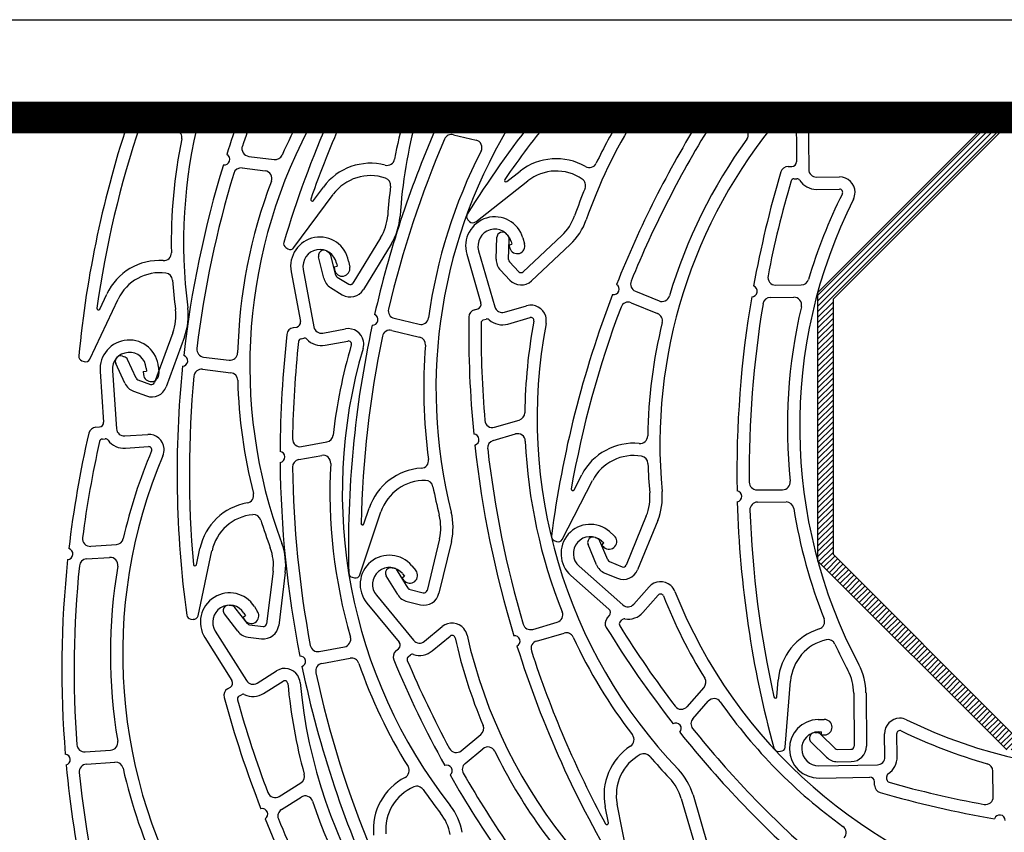
# Model space of a CAD drawing. Extents: x -19 to 832, y -464 to 506.
# Drawn here: x 105 to 169, y 125 to 178 of the extents above; entities that cross this region are included whole.
import ezdxf

# ---------------------------------------------------------------- set-up
doc = ezdxf.new("R2010")
doc.units = 0
doc.header["$LTSCALE"] = 10
doc.header["$MEASUREMENT"] = 0
doc.linetypes.add('AUSGEZOGEN', pattern=[0])
doc.linetypes.add('SLD', pattern=[0])
doc.layers.get('0').update_dxf_attribs({"linetype": 'AUSGEZOGEN'})
doc.layers.add('A---ROLLD------', color=7, linetype='AUSGEZOGEN')
doc.layers.add('A---SCHRD------', color=5, linetype='AUSGEZOGEN')

# ---------------------------------------------------------------- blocks, each defined once
blk = doc.blocks.new('*X36')
at = {"color": 0}
for p, q in [((150.373, 308.411), (163.904, 321.942)), ((150.373, 308.765), (163.55, 321.942)), ((150.373, 309.119), (163.197, 321.942)), ((150.373, 309.472), (162.843, 321.942)), ((163.258, 320.943), (164.257, 321.942)), ((163.611, 320.943), (164.611, 321.942)), ((163.965, 320.943), (164.965, 321.942)), ((164.319, 320.943), (165.318, 321.942)), ((164.672, 320.943), (165.672, 321.942)), ((165.026, 320.943), (166.025, 321.942)), ((165.379, 320.943), (166.379, 321.942)), ((165.733, 320.943), (166.732, 321.942)), ((166.086, 320.943), (167.086, 321.942)), ((166.44, 320.943), (167.439, 321.942)), ((166.793, 320.943), (167.793, 321.942)), ((167.147, 320.943), (168.146, 321.942)), ((167.501, 320.943), (168.5, 321.942)), ((167.854, 320.943), (168.854, 321.942)), ((168.208, 320.943), (169.207, 321.942)), ((168.561, 320.943), (169.561, 321.942)), ((168.915, 320.943), (169.914, 321.942)), ((169.268, 320.943), (170.268, 321.942)), ((169.622, 320.943), (170.621, 321.942)), ((169.975, 320.943), (170.975, 321.942)), ((170.329, 320.943), (171.328, 321.942)), ((170.683, 320.943), (171.682, 321.942)), ((171.036, 320.943), (172.036, 321.942)), ((171.39, 320.943), (172.389, 321.942)), ((171.743, 320.943), (172.743, 321.942)), ((172.097, 320.943), (173.096, 321.942)), ((172.45, 320.943), (173.45, 321.942)), ((172.804, 320.943), (173.803, 321.942)), ((173.157, 320.943), (174.157, 321.942)), ((173.511, 320.943), (174.51, 321.942)), ((173.865, 320.943), (174.864, 321.942)), ((174.218, 320.943), (175.218, 321.942)), ((174.572, 320.943), (175.571, 321.942)), ((174.925, 320.943), (175.925, 321.942)), ((175.279, 320.943), (176.278, 321.942)), ((175.632, 320.943), (176.632, 321.942)), ((175.986, 320.943), (176.985, 321.942)), ((176.339, 320.943), (177.339, 321.942)), ((176.693, 320.943), (177.692, 321.942)), ((177.047, 320.943), (178.046, 321.942)), ((177.4, 320.943), (178.4, 321.942)), ((177.754, 320.943), (178.753, 321.942)), ((178.107, 320.943), (179.107, 321.942)), ((178.461, 320.943), (179.46, 321.942)), ((178.814, 320.943), (179.814, 321.942)), ((179.168, 320.943), (180.112, 321.886)), ((179.521, 320.943), (180.288, 321.71)), ((179.758, 320.826), (180.465, 321.533)), ((179.935, 320.649), (180.642, 321.356)), ((180.112, 320.473), (180.819, 321.179)), ((180.289, 320.296), (180.995, 321.003)), ((180.465, 320.119), (181.172, 320.826)), ((180.642, 319.942), (181.349, 320.649)), ((180.819, 319.765), (181.526, 320.472)), ((180.996, 319.589), (181.703, 320.295)), ((181.173, 319.412), (181.879, 320.119)), ((181.349, 319.235), (182.056, 319.942)), ((181.526, 319.058), (182.233, 319.765)), ((181.703, 318.882), (182.41, 319.588)), ((181.88, 318.705), (182.586, 319.412)), ((182.056, 318.528), (182.763, 319.235)), ((182.233, 318.351), (182.94, 319.058)), ((182.41, 318.174), (183.117, 318.881)), ((182.587, 317.998), (183.294, 318.704)), ((182.764, 317.821), (183.47, 318.528)), ((182.94, 317.644), (183.647, 318.351)), ((183.117, 317.467), (183.824, 318.174)), ((183.294, 317.291), (184.001, 317.997)), ((183.471, 317.114), (184.177, 317.821)), ((183.647, 316.937), (184.354, 317.644)), ((183.824, 316.76), (184.531, 317.467)), ((184.001, 316.584), (184.708, 317.29)), ((184.178, 316.407), (184.884, 317.113)), ((184.355, 316.23), (185.061, 316.937)), ((184.531, 316.053), (185.238, 316.76)), ((184.708, 315.876), (185.415, 316.583)), ((184.885, 315.7), (185.592, 316.406)), ((185.062, 315.523), (185.768, 316.23)), ((185.238, 315.346), (185.945, 316.053)), ((185.415, 315.169), (186.122, 315.876)), ((185.592, 314.993), (186.299, 315.699)), ((185.769, 314.816), (186.475, 315.522)), ((185.946, 314.639), (186.652, 315.346)), ((186.122, 314.462), (186.829, 315.169)), ((186.299, 314.285), (187.006, 314.992)), ((186.476, 314.109), (187.183, 314.815)), ((186.653, 313.932), (187.359, 314.639)), ((186.829, 313.755), (187.536, 314.462)), ((187.006, 313.578), (187.713, 314.285)), ((187.183, 313.402), (187.89, 314.108)), ((187.36, 313.225), (188.066, 313.931)), ((187.537, 313.048), (188.243, 313.755)), ((187.713, 312.871), (188.42, 313.578)), ((187.89, 312.694), (188.597, 313.401)), ((188.067, 312.518), (188.774, 313.224)), ((188.244, 312.341), (188.95, 313.048)), ((188.42, 312.164), (189.127, 312.871)), ((188.597, 311.987), (189.304, 312.694)), ((188.774, 311.811), (189.481, 312.517)), ((188.951, 311.634), (189.657, 312.34)), ((189.128, 311.457), (189.834, 312.164)), ((189.304, 311.28), (190.011, 311.987)), ((189.481, 311.103), (190.188, 311.81)), ((189.658, 310.927), (190.365, 311.633)), ((189.835, 310.75), (190.541, 311.457)), ((190.011, 310.573), (190.718, 311.28)), ((190.188, 310.396), (190.895, 311.103)), ((190.365, 310.22), (191.072, 310.926)), ((190.542, 310.043), (191.248, 310.749)), ((190.718, 309.866), (191.425, 310.573)), ((190.895, 309.689), (191.602, 310.396)), ((191.072, 309.512), (191.779, 310.219)), ((191.249, 309.336), (191.956, 310.042)), ((191.351, 309.085), (192.132, 309.866)), ((191.351, 308.731), (192.309, 309.689)), ((150.373, 308.058), (151.372, 309.057)), ((191.351, 308.377), (192.351, 309.377)), ((191.351, 308.024), (192.351, 309.023)), ((150.373, 307.704), (151.372, 308.704)), ((191.351, 307.67), (192.351, 308.67)), ((150.373, 307.351), (151.372, 308.35)), ((150.373, 306.997), (151.372, 307.997)), ((191.351, 307.317), (192.351, 308.316)), ((191.351, 306.963), (192.351, 307.963)), ((150.373, 306.644), (151.372, 307.643)), ((150.373, 306.29), (151.372, 307.29)), ((191.351, 306.61), (192.351, 307.609)), ((191.351, 306.256), (192.351, 307.256)), ((150.373, 305.937), (151.372, 306.936)), ((150.373, 305.583), (151.372, 306.582)), ((191.351, 305.903), (192.351, 306.902)), ((191.351, 305.549), (192.351, 306.548)), ((150.373, 305.229), (151.372, 306.229)), ((150.373, 304.876), (151.372, 305.875)), ((191.351, 305.195), (192.351, 306.195)), ((191.351, 304.842), (192.351, 305.841)), ((150.373, 304.522), (151.372, 305.522)), ((150.373, 304.169), (151.372, 305.168)), ((191.351, 304.488), (192.351, 305.488)), ((150.373, 303.815), (151.372, 304.815)), ((191.351, 304.135), (192.351, 305.134)), ((191.351, 303.781), (192.351, 304.781)), ((150.373, 303.462), (151.372, 304.461)), ((150.373, 303.108), (151.372, 304.108)), ((191.351, 303.428), (192.351, 304.427)), ((191.351, 303.074), (192.351, 304.074)), ((150.373, 302.755), (151.372, 303.754)), ((150.373, 302.401), (151.372, 303.4)), ((191.351, 302.721), (192.351, 303.72)), ((191.351, 302.367), (192.351, 303.366)), ((150.373, 302.047), (151.372, 303.047)), ((150.373, 301.694), (151.372, 302.693)), ((191.351, 302.013), (192.351, 303.013)), ((191.351, 301.66), (192.351, 302.659)), ((150.373, 301.34), (151.372, 302.34)), ((150.373, 300.987), (151.372, 301.986)), ((191.351, 301.306), (192.351, 302.306)), ((150.373, 300.633), (151.372, 301.633)), ((191.351, 300.953), (192.351, 301.952)), ((191.351, 300.599), (192.351, 301.599)), ((150.373, 300.28), (151.372, 301.279)), ((150.373, 299.926), (151.372, 300.926)), ((191.351, 300.246), (192.351, 301.245)), ((191.351, 299.892), (192.351, 300.892)), ((150.373, 299.573), (151.372, 300.572)), ((150.373, 299.219), (151.372, 300.218)), ((191.351, 299.539), (192.351, 300.538)), ((191.351, 299.185), (192.351, 300.184)), ((150.373, 298.865), (151.372, 299.865)), ((150.373, 298.512), (151.372, 299.511)), ((191.351, 298.831), (192.351, 299.831)), ((191.351, 298.478), (192.351, 299.477)), ((150.373, 298.158), (151.372, 299.158)), ((150.373, 297.805), (151.372, 298.804)), ((191.351, 298.124), (192.351, 299.124)), ((191.351, 297.771), (192.351, 298.77)), ((150.373, 297.451), (151.372, 298.451)), ((191.351, 297.417), (192.351, 298.417)), ((150.373, 297.098), (151.372, 298.097)), ((150.373, 296.744), (151.372, 297.744)), ((191.351, 297.064), (192.351, 298.063)), ((191.351, 296.71), (192.351, 297.71)), ((150.373, 296.391), (151.372, 297.39)), ((150.373, 296.037), (151.372, 297.036)), ((191.351, 296.357), (192.351, 297.356)), ((191.351, 296.003), (192.351, 297.003)), ((150.373, 295.683), (151.372, 296.683)), ((150.373, 295.33), (151.372, 296.329)), ((191.351, 295.649), (192.351, 296.649)), ((191.351, 295.296), (192.351, 296.295)), ((150.373, 294.976), (151.372, 295.976)), ((150.373, 294.623), (151.372, 295.622)), ((191.351, 294.942), (192.351, 295.942)), ((191.351, 294.589), (192.351, 295.588)), ((150.373, 294.269), (151.372, 295.269)), ((191.351, 294.235), (192.351, 295.235)), ((150.373, 293.916), (151.372, 294.915)), ((150.373, 293.562), (151.372, 294.562)), ((191.351, 293.882), (192.351, 294.881)), ((191.351, 293.528), (192.351, 294.528)), ((150.373, 293.209), (151.372, 294.208)), ((150.373, 292.855), (151.372, 293.855)), ((191.351, 293.175), (192.351, 294.174)), ((191.351, 292.821), (192.351, 293.821)), ((150.373, 292.501), (151.372, 293.501)), ((150.429, 292.204), (151.372, 293.147)), ((178.848, 279.965), (192.351, 293.467)), ((179.202, 279.965), (192.351, 293.113)), ((150.606, 292.027), (151.372, 292.794)), ((150.782, 291.85), (151.489, 292.557)), ((150.959, 291.673), (151.666, 292.38)), ((179.555, 279.965), (192.351, 292.76)), ((179.909, 279.965), (192.351, 292.406)), ((151.136, 291.497), (151.843, 292.203)), ((151.313, 291.32), (152.019, 292.027)), ((151.489, 291.143), (152.196, 291.85)), ((151.666, 290.966), (152.373, 291.673)), ((151.843, 290.79), (152.55, 291.496)), ((152.02, 290.613), (152.727, 291.319)), ((152.197, 290.436), (152.903, 291.143)), ((152.373, 290.259), (153.08, 290.966)), ((152.55, 290.082), (153.257, 290.789)), ((152.727, 289.906), (153.434, 290.612)), ((152.904, 289.729), (153.61, 290.436)), ((153.08, 289.552), (153.787, 290.259)), ((153.257, 289.375), (153.964, 290.082)), ((153.434, 289.199), (154.141, 289.905)), ((153.611, 289.022), (154.318, 289.728)), ((153.788, 288.845), (154.494, 289.552)), ((153.964, 288.668), (154.671, 289.375)), ((154.141, 288.491), (154.848, 289.198)), ((154.318, 288.315), (155.025, 289.021)), ((154.495, 288.138), (155.201, 288.845)), ((154.671, 287.961), (155.378, 288.668)), ((154.848, 287.784), (155.555, 288.491)), ((155.025, 287.608), (155.732, 288.314)), ((155.202, 287.431), (155.909, 288.137)), ((155.379, 287.254), (156.085, 287.961)), ((155.555, 287.077), (156.262, 287.784)), ((155.732, 286.9), (156.439, 287.607)), ((155.909, 286.724), (156.616, 287.43)), ((156.086, 286.547), (156.792, 287.254)), ((156.262, 286.37), (156.969, 287.077)), ((156.439, 286.193), (157.146, 286.9)), ((156.616, 286.017), (157.323, 286.723)), ((156.793, 285.84), (157.5, 286.547)), ((156.97, 285.663), (157.676, 286.37)), ((157.146, 285.486), (157.853, 286.193)), ((157.323, 285.309), (158.03, 286.016)), ((157.5, 285.133), (158.207, 285.839)), ((157.677, 284.956), (158.383, 285.663)), ((157.853, 284.779), (158.56, 285.486)), ((158.03, 284.602), (158.737, 285.309)), ((158.207, 284.426), (158.914, 285.132)), ((158.384, 284.249), (159.091, 284.956)), ((158.561, 284.072), (159.267, 284.779)), ((158.737, 283.895), (159.444, 284.602)), ((158.914, 283.718), (159.621, 284.425)), ((159.091, 283.542), (159.798, 284.248)), ((159.268, 283.365), (159.974, 284.072)), ((159.444, 283.188), (160.151, 283.895)), ((159.621, 283.011), (160.328, 283.718)), ((159.798, 282.835), (160.505, 283.541)), ((159.975, 282.658), (160.681, 283.365)), ((160.152, 282.481), (160.858, 283.188)), ((160.328, 282.304), (161.035, 283.011)), ((160.505, 282.127), (161.212, 282.834)), ((160.682, 281.951), (161.389, 282.657)), ((160.859, 281.774), (161.565, 282.481)), ((161.035, 281.597), (161.742, 282.304)), ((161.212, 281.42), (161.919, 282.127)), ((161.389, 281.244), (162.096, 281.95)), ((161.566, 281.067), (162.272, 281.774)), ((161.743, 280.89), (162.449, 281.597)), ((161.919, 280.713), (162.626, 281.42)), ((162.096, 280.536), (162.803, 281.243)), ((162.273, 280.36), (162.98, 281.066)), ((162.45, 280.183), (163.231, 280.964)), ((162.626, 280.006), (163.584, 280.964)), ((162.938, 279.965), (163.938, 280.964)), ((163.292, 279.965), (164.291, 280.964)), ((163.645, 279.965), (164.645, 280.964)), ((163.999, 279.965), (164.999, 280.964)), ((164.353, 279.965), (165.352, 280.964)), ((164.706, 279.965), (165.706, 280.964)), ((165.06, 279.965), (166.059, 280.964)), ((165.413, 279.965), (166.413, 280.964)), ((165.767, 279.965), (166.766, 280.964)), ((166.12, 279.965), (167.12, 280.964)), ((166.474, 279.965), (167.473, 280.964)), ((166.827, 279.965), (167.827, 280.964)), ((167.181, 279.965), (168.18, 280.964)), ((167.535, 279.965), (168.534, 280.964)), ((167.888, 279.965), (168.888, 280.964)), ((168.242, 279.965), (169.241, 280.964)), ((168.595, 279.965), (169.595, 280.964)), ((168.949, 279.965), (169.948, 280.964)), ((169.302, 279.965), (170.302, 280.964)), ((169.656, 279.965), (170.655, 280.964)), ((170.009, 279.965), (171.009, 280.964)), ((170.363, 279.965), (171.362, 280.964)), ((170.717, 279.965), (171.716, 280.964)), ((171.07, 279.965), (172.07, 280.964)), ((171.424, 279.965), (172.423, 280.964)), ((171.777, 279.965), (172.777, 280.964)), ((172.131, 279.965), (173.13, 280.964)), ((172.484, 279.965), (173.484, 280.964)), ((172.838, 279.965), (173.837, 280.964)), ((173.191, 279.965), (174.191, 280.964)), ((173.545, 279.965), (174.544, 280.964)), ((173.899, 279.965), (174.898, 280.964)), ((174.252, 279.965), (175.252, 280.964)), ((174.606, 279.965), (175.605, 280.964)), ((174.959, 279.965), (175.959, 280.964)), ((175.313, 279.965), (176.312, 280.964)), ((175.666, 279.965), (176.666, 280.964)), ((176.02, 279.965), (177.019, 280.964)), ((176.373, 279.965), (177.373, 280.964)), ((176.727, 279.965), (177.726, 280.964)), ((177.081, 279.965), (178.08, 280.964)), ((177.434, 279.965), (178.434, 280.964)), ((177.788, 279.965), (178.787, 280.964)), ((178.141, 279.965), (179.141, 280.964)), ((178.495, 279.965), (179.494, 280.964))]:
    blk.add_line(p, q, dxfattribs=at)
blk = doc.blocks.new('03')
at = {"color": 1, "linetype": 'Continuous'}
blk.add_lwpolyline([(410.724, -122.186), (-18.883, -122.186), (-18.883, 177.77), (410.724, 177.77)], close=True, dxfattribs=at)
at = {"linetype": 'Continuous', "const_width": 2.065}
blk.add_lwpolyline([(404.369, -115.83), (-12.527, -115.83), (-12.527, 171.415), (404.369, 171.415)], close=True, dxfattribs=at)
at = {"layer": 'A---ROLLD------', "color": 4, "linetype": 'SLD'}
for p, q in [((156.841, 160.024), (169.136, 172.319)), ((155.435, 171.839), (155.457, 168.541)), ((156.235, 171.844), (156.26, 168.047)), ((113.461, 171.245), (115.208, 170.602)), ((133.689, 171.002), (135.31, 170.613)), ((150.628, 171.335), (152.027, 170.761)), ((157.84, 159.61), (169.55, 171.319)), ((133.177, 170.303), (134.647, 169.95)), ((119.873, 168.894), (121.527, 168.688)), ((119.442, 168.142), (120.942, 167.955)), ((136.654, 167.257), (137.508, 167.928)), ((154.928, 168.238), (155.159, 168.239)), ((134.621, 164.64), (138.002, 167.299)), ((155.304, 167.441), (155.495, 167.442)), ((156.763, 167.55), (158.262, 167.56)), ((122.814, 162.968), (125.369, 166.428)), ((124.081, 166.03), (124.726, 166.903)), ((156.768, 166.751), (158.267, 166.76)), ((134.114, 164.78), (134.217, 164.671)), ((136.613, 163.87), (136.706, 163.771)), ((128.445, 163.602), (126.645, 160.657)), ((129.127, 163.185), (127.327, 160.24)), ((135.96, 162.219), (136.005, 163.638)), ((136.759, 162.194), (136.801, 163.52)), ((136.785, 163.128), (136.977, 163.183)), ((136.921, 163.375), (136.977, 163.183)), ((137.689, 163.599), (137.801, 163.215)), ((140.218, 163.758), (137.701, 161.396)), ((140.765, 163.175), (138.248, 160.813)), ((122.288, 162.968), (122.417, 162.89)), ((124.939, 162.753), (125.056, 162.682)), ((134.042, 162.537), (134.964, 159.37)), ((134.81, 162.761), (135.872, 159.114)), ((136.785, 163.128), (136.841, 162.936)), ((124.747, 160.988), (124.414, 162.369)), ((125.525, 161.176), (125.213, 162.466)), ((125.579, 161.95), (125.615, 161.753)), ((126.365, 162.096), (126.438, 161.703)), ((136.813, 162.05), (137.419, 161.405)), ((122.631, 161.403), (123.232, 158.16)), ((123.417, 161.549), (124.109, 157.815)), ((125.419, 161.717), (125.615, 161.753)), ((125.419, 161.717), (125.455, 161.521)), ((136.23, 161.503), (136.836, 160.858)), ((125.615, 161.052), (126.37, 160.59)), ((110.197, 158.973), (110.659, 159.955)), ((125.198, 160.37), (125.953, 159.908)), ((144.998, 160.141), (146.539, 159.509)), ((154.109, 160.536), (155.777, 160.547)), ((156.841, 160.024), (156.841, 142.636)), ((109.55, 155.723), (111.383, 159.615)), ((144.722, 159.39), (146.445, 158.683)), ((153.78, 159.734), (155.291, 159.744)), ((157.84, 159.61), (157.84, 143.05)), ((134.538, 158.934), (134.76, 158.999)), ((136.491, 158.774), (137.931, 159.193)), ((129.327, 158.378), (130.946, 157.99)), ((135.118, 158.27), (135.302, 158.323)), ((136.715, 158.006), (138.154, 158.425)), ((114.95, 157.441), (113.758, 154.202)), ((122.764, 157.769), (122.992, 157.811)), ((124.692, 157.415), (126.166, 157.688)), ((129.169, 157.594), (130.98, 157.16)), ((115.701, 157.165), (114.508, 153.926)), ((123.274, 157.05), (123.463, 157.085)), ((124.837, 156.628), (126.312, 156.902)), ((109.035, 155.621), (109.176, 155.569)), ((111.677, 155.927), (111.805, 155.879)), ((112.558, 154.493), (112.001, 155.698)), ((116.943, 155.863), (118.595, 155.657)), ((110.22, 154.932), (110.45, 151.642)), ((111.017, 154.988), (111.282, 151.199)), ((111.832, 154.158), (111.237, 155.447)), ((113.025, 154.928), (113.225, 154.942)), ((113.025, 154.928), (113.039, 154.728)), ((113.211, 155.141), (113.225, 154.942)), ((114.008, 155.197), (114.036, 154.798)), ((116.874, 155.066), (118.721, 154.836)), ((112.67, 154.389), (113.501, 154.083)), ((112.394, 153.639), (113.225, 153.333)), ((135.855, 151.302), (137.456, 151.768)), ((109.941, 151.306), (110.172, 151.322)), ((110.366, 150.534), (110.558, 150.547)), ((111.816, 150.735), (113.311, 150.84)), ((123.312, 150.043), (124.952, 150.347)), ((135.757, 150.441), (137.209, 150.863)), ((111.871, 149.938), (113.367, 150.042)), ((123.129, 149.196), (124.615, 149.472)), ((140.25, 144.02), (142.222, 147.843)), ((141.014, 147.244), (141.512, 148.209)), ((152.899, 147.235), (154.564, 147.246)), ((127.365, 145.024), (127.709, 146.053)), ((152.934, 146.436), (154.796, 146.448)), ((127.104, 141.72), (128.468, 145.8)), ((145.708, 145.541), (144.399, 142.347)), ((146.448, 145.237), (145.139, 142.043)), ((132.265, 144.059), (131.46, 140.702)), ((142.382, 144.146), (142.508, 144.094)), ((143.32, 144.522), (143.62, 144.258)), ((109.61, 143.568), (111.274, 143.684)), ((116.479, 142.373), (116.707, 143.435)), ((133.042, 143.873), (132.237, 140.516)), ((139.731, 143.937), (139.87, 143.88)), ((142.473, 142.373), (141.925, 143.683)), ((143.21, 142.681), (142.698, 143.906)), ((142.791, 143.922), (142.941, 143.79)), ((142.809, 143.64), (142.941, 143.79)), ((142.809, 143.64), (142.959, 143.508)), ((109.332, 142.747), (110.84, 142.852)), ((116.587, 139.061), (117.489, 143.267)), ((157.84, 143.05), (169.55, 131.341)), ((129.191, 142.171), (129.324, 142.14)), ((130.476, 142.302), (130.731, 141.994)), ((141.337, 142.273), (144.186, 139.761)), ((143.319, 142.574), (144.138, 142.238)), ((156.841, 142.636), (169.136, 130.341)), ((121.456, 141.96), (121.03, 138.534)), ((122.25, 141.861), (121.823, 138.436)), ((126.603, 141.559), (126.749, 141.524)), ((129.553, 140.433), (128.81, 141.643)), ((130.234, 140.851), (129.541, 141.982)), ((129.834, 141.511), (129.988, 141.638)), ((129.834, 141.511), (129.961, 141.357)), ((129.86, 141.792), (129.988, 141.638)), ((140.808, 141.673), (143.283, 139.492)), ((143.016, 141.834), (143.835, 141.498)), ((130.358, 140.761), (131.219, 140.555)), ((144.892, 139.806), (145.883, 140.931)), ((128.167, 140.389), (130.59, 137.465)), ((145.491, 139.277), (146.483, 140.402)), ((118.612, 139.742), (118.747, 139.725)), ((119.795, 138.546), (118.98, 139.593)), ((120.242, 139.658), (120.455, 139.32)), ((127.551, 139.879), (129.656, 137.339)), ((130.172, 139.983), (131.032, 139.777)), ((116.108, 138.845), (116.257, 138.826)), ((119.164, 138.054), (118.292, 139.175)), ((119.503, 138.957), (119.672, 139.063)), ((119.503, 138.957), (119.609, 138.787)), ((119.566, 139.232), (119.672, 139.063)), ((143.156, 138.895), (143.309, 139.069)), ((119.928, 138.47), (120.807, 138.361)), ((131.294, 137.399), (132.448, 138.355)), ((138.326, 138.176), (139.925, 138.642)), ((144.001, 138.645), (144.128, 138.788)), ((117.028, 137.636), (118.784, 134.844)), ((117.704, 138.061), (119.727, 134.847)), ((119.83, 137.677), (120.708, 137.567)), ((131.804, 136.783), (132.959, 137.739)), ((138.578, 137.417), (140.365, 137.937)), ((124.46, 136.737), (126.097, 137.04)), ((129.438, 136.77), (129.616, 136.917)), ((124.635, 135.956), (126.465, 136.295)), ((130.234, 136.39), (130.381, 136.513)), ((120.416, 134.69), (121.685, 135.488)), ((118.494, 134.307), (118.69, 134.43)), ((120.842, 134.013), (122.111, 134.811)), ((148.355, 133.154), (149.457, 134.405)), ((154.194, 133.799), (154.281, 134.882)), ((154.732, 130.53), (155.078, 134.817)), ((119.233, 133.828), (119.396, 133.93)), ((159.182, 134.037), (159.205, 130.585)), ((159.982, 134.042), (160.005, 130.59)), ((148.733, 132.374), (149.733, 133.508)), ((156.871, 132.315), (157.271, 132.321)), ((133.679, 130.289), (134.963, 131.353)), ((156.651, 131.468), (156.787, 131.469)), ((156.885, 131.515), (157.085, 131.519)), ((157.979, 130.436), (157.035, 131.368)), ((157.088, 131.319), (157.085, 131.519)), ((157.088, 131.319), (157.288, 131.322)), ((161.21, 129.888), (161.185, 131.387)), ((162.01, 129.902), (161.985, 131.401)), ((157.418, 129.867), (156.407, 130.864)), ((109.243, 130.217), (110.904, 130.333)), ((133.931, 129.46), (135.095, 130.424)), ((154.285, 130.253), (154.435, 130.254)), ((158.121, 130.378), (159.006, 130.384)), ((109.329, 129.421), (111.186, 129.551)), ((156.922, 129.317), (160.719, 129.38)), ((158.126, 129.578), (159.012, 129.584)), ((161.335, 128.43), (161.332, 128.622)), ((168.251, 127.306), (168.223, 128.973)), ((121.856, 127.33), (123.268, 128.218)), ((156.935, 128.517), (160.233, 128.572)), ((160.541, 128.046), (160.538, 128.278)), ((148.744, 127.421), (149.709, 124.107)), ((121.999, 126.475), (123.278, 127.28)), ((143.243, 125.606), (143.031, 126.671)), ((144.653, 122.607), (143.815, 126.827)), ((147.976, 127.197), (148.941, 123.883))]:
    blk.add_line(p, q, dxfattribs=at)
for centre, radius, start, end in [((176.511, 149.634), 67.964, 161.30816, 174.6842), ((176.511, 149.634), 67.164, 161.50937, 171.95836), ((113.288, 170.776), 0.5, 69.7889, 161.50931), ((148.625, 163.28), 32.982, 165.72074, 187.35393), ((183.183, 148.325), 67.964, 160.13892, 162.27058), ((183.183, 148.325), 67.164, 159.89234, 161.57942), ((152.928, 155.287), 32.982, 150.72647, 200.46893), ((152.928, 155.287), 33.782, 151.48387, 156.08549), ((187.309, 143.96), 67.964, 156.17415, 163.4592), ((187.309, 143.96), 67.164, 155.87258, 160.73335), ((162.612, 162.773), 33.782, 165.17919, 169.86438), ((162.612, 162.773), 32.982, 164.81135, 176.12898), ((132.091, 170.985), 0.36, 255.29436, 57.06652), ((165.024, 153.801), 32.982, 147.72109, 194.07893), ((191.765, 129.209), 67.964, 141.61082, 148.08018), ((135.427, 171.099), 0.5, 256.51401, 329.69556), ((165.024, 153.801), 33.782, 148.57371, 149.69549), ((191.765, 129.209), 67.164, 141.06836, 145.35433), ((172.942, 153.898), 32.982, 147.92139, 160.74996), ((172.942, 153.898), 33.782, 148.76749, 154.48537), ((206.945, 135.5), 67.964, 148.09969, 158.35005), ((206.945, 135.5), 67.164, 147.95325, 157.87882), ((179.573, 150.151), 32.982, 139.85608, 185.26996), ((150.439, 170.873), 0.5, 67.70498, 147.95325), ((115.035, 170.133), 0.5, 348.46771, 69.78895), ((194.317, 143.514), 67.964, 156.48016, 167.15903), ((133.06, 169.817), 0.5, 76.51396, 156.76222), ((151.837, 170.299), 0.5, 324.00361, 67.70498), ((148.625, 163.28), 33.782, 168.46775, 181.08939), ((119.934, 169.39), 0.5, 161.57942, 262.90406), ((194.317, 143.514), 67.164, 156.76222, 166.6878), ((134.53, 169.464), 0.5, 332.81262, 76.51396), ((179.573, 150.151), 33.782, 144.0036, 163.35286), ((118.286, 168.699), 0.36, 261.68436, 63.45649), ((121.589, 169.184), 0.5, 262.90401, 336.08556), ((165.024, 153.801), 33.782, 152.81257, 172.16184), ((183.183, 148.325), 67.964, 162.87016, 173.54902), ((127.781, 164.648), 3.798, 75.3884, 143.564), ((128.865, 168.806), 0.5, 255.38845, 349.86434), ((139.855, 164.943), 3.798, 60.00938, 128.18499), ((142.004, 168.665), 0.5, 240.00944, 334.48534), ((155.157, 168.539), 0.3, 270.37705, 0.377), ((183.183, 148.325), 67.164, 163.15222, 173.0778), ((119.38, 167.646), 0.5, 82.90395, 163.15222), ((120.88, 167.459), 0.5, 339.20261, 82.90395), ((127.781, 164.648), 2.998, 71.03544, 143.564), ((139.855, 164.943), 2.998, 55.65641, 128.18499), ((219.557, 148.376), 67.964, 163.3215, 169.74363), ((154.931, 167.738), 0.5, 90.377, 163.3215), ((156.76, 168.05), 0.5, 180.37697, 270.377), ((152.928, 155.287), 33.782, 159.20257, 178.55184), ((128.593, 167.011), 0.5, 352.90015, 71.03549), ((136.592, 167.335), 0.0999, 145.34783, 308.19171), ((141.265, 167.006), 0.5, 337.52115, 55.65646), ((219.557, 148.376), 67.164, 163.63733, 169.05247), ((155.305, 167.241), 0.2, 90.377, 163.63733), ((155.497, 167.242), 0.2, 32.60746, 90.377), ((156.76, 168.05), 1.299, 212.60754, 270.37705), ((158.269, 166.561), 0.999, 0.377, 90.377), ((162.612, 162.773), 33.782, 172.9001, 176.12898), ((172.942, 153.898), 33.782, 157.52109, 160.74996), ((188.653, 151.344), 33.782, 153.39844, 163.55853), ((158.269, 166.561), 0.2, 333.39838, 90.37711), ((158.269, 166.561), 0.999, 333.39845, 0.37698), ((124, 166.089), 0.0999, 160.72685, 323.57073), ((188.653, 151.344), 32.982, 153.39844, 207.94197), ((125.716, 165.27), 3.198, 328.56417, 356.12909), ((134.333, 164.985), 0.3, 148.08023, 223.18515), ((125.716, 165.27), 3.998, 328.56417, 356.12913), ((135.866, 163.068), 1.899, 16.235, 196.23492), ((134.435, 164.876), 0.3, 223.18521, 308.18502), ((138.029, 166.09), 3.198, 313.18517, 340.75009), ((138.029, 166.09), 3.998, 313.18518, 340.75014), ((135.866, 163.068), 1.099, 16.235, 196.23492), ((136.354, 163.627), 0.35, 132.77531, 178.1841), ((136.358, 163.631), 0.35, 43.18498, 133.18496), ((122.445, 163.224), 0.3, 163.45925, 238.56417), ((124.498, 161.75), 1.899, 10.504, 190.50396), ((136.451, 163.531), 0.35, 358.18505, 43.18503), ((137.321, 163.075), 0.5, 196.23503, 16.235), ((114.349, 162.628), 0.5, 266.6134, 1.08934), ((122.573, 163.146), 0.3, 238.56422, 323.56402), ((124.498, 161.75), 1.099, 10.504, 190.50396), ((124.754, 162.451), 0.35, 148.15433, 193.56312), ((124.757, 162.455), 0.35, 58.564, 148.56398), ((124.873, 162.384), 0.35, 13.56405, 58.56406), ((114.096, 158.338), 3.798, 86.61335, 154.78896), ((136.959, 162.187), 0.999, 178.18497, 223.18493), ((136.959, 162.187), 0.2, 178.18497, 223.18499), ((114.096, 158.338), 2.998, 82.26039, 154.78896), ((114.432, 160.814), 0.5, 4.12515, 82.26044), ((125.946, 161.612), 0.5, 190.50407, 10.504), ((137.564, 161.542), 0.2, 223.18504, 313.185), ((148.625, 163.28), 33.782, 184.12511, 187.35398), ((125.719, 161.223), 0.999, 193.56404, 238.564), ((125.719, 161.223), 0.2, 193.56404, 238.56406), ((126.474, 160.761), 0.2, 238.56406, 328.564), ((137.564, 161.542), 0.999, 223.18504, 313.18499), ((145.187, 160.603), 0.5, 157.87888, 247.70509), ((154.106, 161.036), 0.5, 169.05247, 270.37711), ((155.773, 161.047), 0.5, 270.37705, 343.55856), ((126.474, 160.761), 0.999, 238.56406, 328.56399), ((143.597, 160.268), 0.354, 257.62143, 59.66869), ((152.562, 160.136), 0.36, 269.1574, 70.92954), ((134.677, 159.287), 0.3, 286.235, 16.235), ((206.945, 135.5), 67.964, 158.93996, 172.60017), ((144.532, 158.927), 0.5, 67.70493, 159.42534), ((146.728, 159.971), 0.5, 247.70515, 343.35292), ((219.557, 148.376), 67.964, 170.34321, 181.02207), ((219.557, 148.376), 67.164, 170.62527, 180.55084), ((153.783, 159.235), 0.5, 90.377, 170.62527), ((155.294, 159.245), 0.5, 346.67561, 90.377), ((110.106, 159.016), 0.0999, 171.95185, 334.79568), ((111.949, 158.546), 3.198, 339.78917, 7.35408), ((111.949, 158.546), 3.998, 339.78918, 7.35413), ((129.443, 158.864), 0.5, 166.68791, 256.51412), ((134.678, 158.454), 0.5, 106.23495, 179.17945), ((136.352, 159.254), 0.5, 196.23498, 286.235), ((138.21, 158.234), 0.999, 16.235, 106.23495), ((206.945, 135.5), 67.164, 159.42534, 169.87433), ((146.255, 158.221), 0.5, 346.38371, 67.70498), ((188.653, 151.344), 33.782, 166.67561, 186.02488), ((122.937, 158.106), 0.3, 280.50404, 10.504), ((127.923, 158.289), 0.354, 266.43041, 68.47767), ((131.063, 158.476), 0.5, 256.51412, 352.16192), ((202.135, 157.488), 67.964, 179.17945, 185.60157), ((202.135, 157.488), 67.164, 179.49528, 184.91041), ((135.173, 158.078), 0.2, 106.23495, 179.49528), ((135.358, 158.132), 0.2, 48.46545, 106.23495), ((136.352, 159.254), 1.299, 228.46549, 286.235), ((171.596, 151.899), 33.782, 169.25639, 179.41648), ((138.21, 158.234), 0.2, 349.25638, 106.23506), ((171.596, 151.899), 32.982, 169.25639, 223.79992), ((138.21, 158.234), 0.999, 349.25645, 16.23498), ((179.573, 150.151), 33.782, 166.38372, 179.00536), ((122.855, 157.277), 0.5, 100.50398, 173.44848), ((124.601, 157.906), 0.5, 190.50396, 280.50398), ((126.348, 156.705), 0.999, 10.504, 100.50398), ((194.317, 143.514), 67.964, 167.74899, 181.4092), ((129.053, 157.108), 0.5, 76.5139, 168.23432), ((112.114, 155.064), 1.899, 4, 183.99992), ((189.879, 149.58), 67.964, 173.44848, 179.87061), ((189.879, 149.58), 67.164, 173.76431, 179.17945), ((123.311, 156.854), 0.2, 100.50398, 173.76431), ((123.499, 156.889), 0.2, 42.73445, 100.50398), ((124.601, 157.906), 1.299, 222.73452, 280.50404), ((126.348, 156.705), 0.2, 343.52538, 100.50409), ((194.317, 143.514), 67.164, 168.23437, 178.68336), ((126.348, 156.705), 0.999, 343.52545, 10.50398), ((130.863, 156.674), 0.5, 355.19271, 76.51396), ((112.114, 155.064), 1.099, 4, 183.99992), ((117.005, 156.359), 0.5, 173.07791, 262.90412), ((118.657, 156.153), 0.5, 262.90412, 358.55192), ((158.935, 147.068), 33.782, 163.52542, 173.68552), ((158.935, 147.068), 32.982, 163.52542, 218.06896), ((165.024, 153.801), 33.782, 175.19275, 187.81439), ((109.138, 155.903), 0.3, 174.68426, 249.78917), ((109.279, 155.851), 0.3, 249.78917, 334.78902), ((111.554, 155.594), 0.35, 159.37928, 204.78807), ((111.556, 155.598), 0.35, 69.78895, 159.78893), ((111.684, 155.551), 0.35, 24.78905, 69.78901), ((115.557, 155.619), 0.354, 272.8204, 74.86766), ((183.183, 148.325), 67.964, 174.13899, 187.7992), ((116.812, 154.57), 0.5, 82.9039, 174.62431), ((118.659, 154.34), 0.5, 1.58271, 82.90395), ((112.739, 154.577), 0.2, 204.78899, 249.78901), ((113.538, 154.763), 0.5, 184.00003, 4), ((113.57, 154.271), 0.2, 249.78901, 339.789), ((183.183, 148.325), 67.164, 174.62437, 185.07336), ((152.928, 155.287), 33.782, 181.58275, 194.20439), ((112.739, 154.577), 0.999, 204.78899, 249.78895), ((113.57, 154.271), 0.999, 249.78901, 339.78898), ((110.151, 151.621), 0.3, 274, 4), ((135.715, 151.782), 0.5, 184.91047, 286.23511), ((137.317, 152.248), 0.5, 286.235, 359.41656), ((109.976, 150.807), 0.5, 93.99995, 166.94445), ((111.781, 151.234), 0.5, 183.99998, 274), ((175.696, 135.567), 67.964, 166.94445, 173.36658), ((175.696, 135.567), 67.164, 167.26028, 172.67542), ((110.38, 150.334), 0.2, 93.99995, 167.26028), ((110.572, 150.348), 0.2, 36.23046, 93.99995), ((111.781, 151.234), 1.299, 216.23049, 274), ((113.381, 149.843), 0.999, 4, 93.99995), ((123.221, 150.535), 0.5, 179.17945, 280.50409), ((124.861, 150.839), 0.5, 280.50404, 353.68556), ((134.476, 150.495), 0.36, 285.01535, 86.78749), ((135.897, 149.961), 0.5, 106.23495, 186.48322), ((137.348, 150.383), 0.5, 2.53361, 106.23495), ((171.596, 151.899), 33.782, 182.53362, 201.88289), ((145.297, 150.746), 0.5, 264.52943, 359.00534), ((144.666, 136.577), 33.782, 157.02139, 167.18149), ((113.381, 149.843), 0.2, 337.02138, 94.00006), ((113.381, 149.843), 0.999, 337.02145, 3.99998), ((121.859, 149.378), 0.36, 279.28438, 81.05652), ((202.135, 157.488), 67.964, 186.20121, 196.88007), ((202.135, 157.488), 67.164, 186.48327, 196.40885), ((144.887, 146.468), 3.798, 84.52937, 152.70498), ((144.666, 136.577), 32.982, 157.02139, 211.56492), ((123.22, 148.705), 0.5, 100.50398, 180.75225), ((124.706, 148.98), 0.5, 356.80261, 100.50398), ((131.061, 149.14), 0.5, 273.33841, 7.81434), ((144.887, 146.468), 2.998, 80.17641, 152.70498), ((145.313, 148.93), 0.5, 2.04115, 80.17647), ((189.879, 149.58), 67.964, 180.47019, 191.14905), ((189.879, 149.58), 67.164, 180.75225, 190.67783), ((158.935, 147.068), 33.782, 176.8026, 196.15187), ((131.311, 144.849), 3.798, 93.33835, 161.51396), ((179.573, 150.151), 33.782, 182.04113, 185.27001), ((131.311, 144.849), 2.998, 88.98539, 161.51396), ((131.355, 147.347), 0.5, 10.85015, 88.98544), ((154.561, 147.746), 0.5, 270.37716, 6.02491), ((165.024, 153.801), 33.782, 190.85011, 194.07899), ((140.925, 147.29), 0.0999, 169.86783, 332.7117), ((151.557, 146.812), 0.354, 280.29345, 82.34071), ((152.896, 147.735), 0.5, 180.55095, 270.37716), ((119.694, 146.875), 0.5, 279.7284, 14.20434), ((142.749, 146.754), 3.198, 337.70517, 5.27009), ((142.749, 146.754), 3.998, 337.70518, 5.27013), ((120.421, 142.639), 3.798, 99.72835, 167.90396), ((219.557, 148.376), 67.964, 181.61203, 195.27225), ((152.937, 145.936), 0.5, 90.37694, 182.09736), ((219.557, 148.376), 67.164, 182.09741, 192.5464), ((154.799, 145.948), 0.5, 9.0557, 90.377), ((188.653, 151.344), 33.782, 189.05579, 201.67743), ((120.421, 142.639), 2.998, 95.37539, 167.90396), ((120.186, 145.127), 0.5, 17.24015, 95.37544), ((152.928, 155.287), 33.782, 197.24011, 200.46898), ((129.155, 144.805), 3.198, 346.51417, 14.07909), ((129.155, 144.805), 3.998, 346.51418, 14.07914), ((127.27, 145.055), 0.0999, 178.67686, 341.52068), ((142.064, 143.098), 1.899, 48.60499, 228.60493), ((109.575, 144.066), 0.5, 172.67542, 274.00006), ((111.239, 144.183), 0.5, 274, 347.18156), ((139.844, 144.214), 0.3, 172.60023, 247.70515), ((139.983, 144.157), 0.3, 247.7052, 332.70502), ((142.064, 143.098), 1.099, 48.60499, 228.60493), ((142.247, 143.818), 0.35, 157.29531, 202.70409), ((142.249, 143.822), 0.35, 67.70498, 157.70495), ((142.375, 143.771), 0.35, 22.70505, 67.70504), ((143.289, 143.883), 0.5, 228.60504, 48.60499), ((108.091, 143.071), 0.36, 272.78035, 74.55249), ((118.282, 142.355), 3.198, 352.90417, 20.46908), ((118.282, 142.355), 3.998, 352.90417, 20.46913), ((175.696, 135.567), 67.964, 173.96616, 184.64502), ((109.367, 142.248), 0.5, 93.99995, 174.24822), ((110.875, 142.354), 0.5, 350.29861, 93.99995), ((129.014, 141.091), 1.899, 39.644, 219.64394), ((143.395, 142.758), 0.2, 202.70502, 247.70504), ((175.696, 135.567), 67.164, 174.24822, 184.17379), ((144.666, 136.577), 33.782, 170.29856, 189.64783), ((116.382, 142.394), 0.0999, 185.06685, 347.91073), ((129.014, 141.091), 1.099, 39.644, 219.64394), ((129.11, 141.831), 0.35, 76.51396, 166.51393), ((129.242, 141.799), 0.35, 31.51405, 76.51401), ((143.395, 142.758), 0.999, 202.70502, 247.70498), ((144.214, 142.423), 0.999, 247.70504, 337.70498), ((144.214, 142.423), 0.2, 247.70504, 337.705), ((126.673, 141.85), 0.3, 181.40926, 256.51418), ((126.819, 141.815), 0.3, 256.51418, 341.51402), ((129.109, 141.826), 0.35, 166.10428, 211.51307), ((130.346, 141.676), 0.5, 219.64405, 39.644), ((130.405, 140.955), 0.2, 211.514, 256.51401), ((146.633, 140.27), 0.999, 48.60499, 138.60496), ((146.633, 140.27), 0.999, 21.62644, 48.60498), ((118.635, 138.647), 1.899, 32.174, 212.17396), ((130.405, 140.955), 0.999, 211.514, 256.51396), ((131.266, 140.749), 0.999, 256.51401, 346.51399), ((131.266, 140.749), 0.2, 256.51401, 346.51401), ((146.633, 140.27), 0.2, 21.62638, 138.60507), ((178.222, 152.794), 33.782, 201.62645, 211.78655), ((178.222, 152.794), 32.982, 201.62645, 256.16999), ((118.635, 138.647), 1.099, 32.174, 212.17396), ((118.569, 139.395), 0.35, 82.90395, 172.90393), ((118.704, 139.378), 0.35, 37.90405, 82.90401), ((143.084, 139.267), 0.3, 318.60502, 48.60499), ((144.517, 140.136), 0.5, 228.60499, 318.605), ((116.145, 139.142), 0.3, 187.79926, 262.90417), ((116.294, 139.124), 0.3, 262.90417, 347.90402), ((118.568, 139.39), 0.35, 172.49428, 217.90307), ((120.032, 139.054), 0.5, 212.17407, 32.174), ((139.785, 139.122), 0.5, 286.23511, 21.88291), ((143.531, 138.565), 0.5, 138.60496, 211.54946), ((144.278, 138.656), 0.2, 80.83544, 138.60496), ((144.517, 140.136), 1.299, 260.8355, 318.60502), ((156.796, 138.681), 0.5, 287.20145, 21.67734), ((119.953, 138.668), 0.2, 217.90399, 262.90401), ((120.831, 138.559), 0.999, 262.90401, 352.90398), ((120.832, 138.559), 0.2, 262.90401, 352.904), ((133.086, 137.586), 0.999, 39.644, 129.64397), ((133.086, 137.586), 0.999, 12.66545, 39.64398), ((138.186, 138.656), 0.5, 196.4089, 286.23511), ((201.023, 173.865), 67.964, 211.54952, 217.97164), ((144.151, 138.512), 0.2, 138.60496, 211.86529), ((201.023, 173.865), 67.164, 211.86534, 217.28048), ((158.067, 134.576), 3.798, 107.20139, 175.377), ((119.953, 138.668), 0.999, 217.90399, 262.90395), ((126.006, 137.532), 0.5, 280.50415, 16.15191), ((133.086, 137.586), 0.2, 12.66538, 129.64408), ((166.241, 145.036), 33.782, 192.66546, 202.82556), ((166.241, 145.036), 32.982, 192.66546, 247.209), ((137.15, 137.403), 0.354, 296.1514, 98.19866), ((140.505, 137.458), 0.5, 24.9137, 106.23495), ((171.596, 151.899), 33.782, 204.91374, 217.53538), ((124.369, 137.228), 0.5, 190.67793, 280.50415), ((129.425, 137.148), 0.3, 309.64403, 39.644), ((130.975, 137.783), 0.5, 219.644, 309.64401), ((202.135, 157.488), 67.964, 197.46998, 211.1302), ((138.717, 136.937), 0.5, 106.23489, 197.95531), ((158.067, 134.576), 2.998, 102.84843, 175.377), ((157.511, 137.012), 0.5, 24.71315, 102.84849), ((188.653, 151.344), 33.782, 204.71315, 207.94203), ((123.213, 136.085), 0.354, 290.42043, 92.46769), ((126.556, 135.804), 0.5, 19.1827, 100.50398), ((129.757, 136.385), 0.5, 129.64397, 202.58847), ((130.361, 136.236), 0.2, 129.64397, 202.9043), ((130.509, 136.359), 0.2, 71.87446, 129.64397), ((130.975, 137.783), 1.299, 251.87451, 309.64403), ((202.135, 157.488), 67.164, 197.95536, 208.40435), ((122.217, 134.642), 0.999, 32.174, 122.17399), ((189.879, 149.58), 67.964, 191.73902, 205.39923), ((124.726, 135.465), 0.5, 100.50393, 192.22434), ((158.935, 147.068), 33.782, 199.18278, 211.80442), ((192.046, 162.298), 67.964, 202.58853, 209.01065), ((192.046, 162.298), 67.164, 202.90435, 208.31949), ((155.984, 134.016), 3.998, 0.37717, 27.94213), ((122.217, 134.642), 0.999, 5.19545, 32.17398), ((189.879, 149.58), 67.164, 192.2244, 202.67338), ((149.082, 134.736), 0.5, 318.60502, 31.78655), ((155.984, 134.016), 3.198, 0.37716, 27.94208), ((118.53, 134.684), 0.3, 302.17404, 32.174), ((120.15, 135.113), 0.5, 212.17396, 302.17399), ((122.217, 134.642), 0.2, 5.19538, 122.1741), ((156.059, 137.719), 33.782, 185.19542, 195.35552), ((156.059, 137.719), 32.982, 185.19542, 239.73896), ((118.76, 133.884), 0.5, 122.17399, 195.11849), ((183.889, 151.48), 67.964, 195.11849, 201.54061), ((119.34, 133.659), 0.2, 122.17399, 195.43431), ((119.502, 133.761), 0.2, 64.40447, 122.17399), ((120.15, 135.113), 1.299, 244.40452, 302.17404), ((154.094, 133.807), 0.0999, 192.5399, 355.38373), ((183.889, 151.48), 67.164, 195.43431, 200.84945), ((147.98, 133.485), 0.5, 217.28048, 318.60511), ((150.107, 133.178), 0.5, 34.90361, 138.60496), ((178.222, 152.794), 33.782, 214.90363, 234.2529), ((177.091, 161.942), 32.982, 243.98144, 298.52497), ((134.644, 131.738), 0.5, 309.64403, 22.82556), ((147.622, 131.734), 0.36, 317.38537, 119.1575), ((149.108, 132.044), 0.5, 138.60496, 218.85323), ((156.903, 130.416), 1.899, 90.95997, 270.95992), ((157.279, 131.822), 0.5, 270.96002, 90.95997), ((162.185, 131.404), 0.999, 90.95997, 180.95994), ((162.185, 131.404), 0.999, 63.98144, 90.95997), ((144.412, 131.013), 0.5, 303.05942, 37.53533), ((201.023, 173.865), 67.964, 218.57122, 229.25009), ((201.023, 173.865), 67.164, 218.85328, 228.77886), ((156.903, 130.416), 1.099, 90.95997, 270.95992), ((156.653, 131.118), 0.35, 90.377, 180.37697), ((156.789, 131.119), 0.35, 45.37705, 90.37705), ((162.185, 131.404), 0.2, 63.98138, 180.96005), ((177.091, 161.942), 33.782, 243.98144, 254.14153), ((109.208, 130.715), 0.5, 184.1739, 274.00011), ((110.87, 130.831), 0.5, 274.00011, 9.64791), ((135.414, 130.039), 0.5, 25.94261, 129.64397), ((146.756, 127.411), 3.798, 123.05934, 191.23495), ((154.433, 130.554), 0.3, 270.37722, 355.37701), ((156.653, 131.113), 0.35, 179.96732, 225.37611), ((159.005, 130.584), 0.2, 270.37705, 0.377), ((159.005, 130.584), 0.999, 270.37705, 0.37698), ((107.93, 129.71), 0.354, 283.9164, 85.96366), ((133.36, 130.674), 0.5, 208.31949, 309.64412), ((166.241, 145.036), 33.782, 205.94264, 225.29191), ((146.756, 127.411), 2.998, 118.70638, 191.23495), ((145.556, 129.602), 0.5, 40.57114, 118.70644), ((171.596, 151.899), 33.782, 220.5711, 223.79998), ((154.283, 130.553), 0.3, 195.2723, 270.37722), ((158.12, 130.578), 0.2, 225.37704, 270.37705), ((160.711, 129.88), 0.5, 270.95997, 0.96), ((160.711, 129.88), 1.299, 303.1905, 0.96002), ((175.696, 135.567), 67.964, 185.23498, 198.8952), ((109.363, 128.923), 0.5, 93.9999, 185.72031), ((111.221, 129.053), 0.5, 12.6787, 93.99995), ((129.8, 129.001), 0.5, 297.32843, 31.80433), ((132.734, 129), 0.36, 308.42437, 110.19651), ((134.25, 129.075), 0.5, 129.64397, 209.89224), ((158.12, 130.578), 0.999, 225.37704, 270.377), ((167.723, 128.965), 0.5, 0.96002, 74.14153), ((175.696, 135.567), 67.164, 185.72037, 196.16935), ((144.666, 136.577), 33.782, 192.67874, 205.30038), ((123.001, 128.641), 0.5, 302.17404, 15.35556), ((192.046, 162.298), 67.964, 209.61023, 220.2891), ((192.046, 162.298), 67.164, 209.89229, 219.81787), ((144.906, 126.303), 3.998, 16.23517, 43.80013), ((161.531, 128.625), 0.2, 123.19043, 180.95994), ((131.773, 125.183), 3.798, 117.32838, 185.50398), ((130.798, 127.484), 0.5, 34.84014, 112.97547), ((144.906, 126.303), 3.198, 16.23516, 43.80008), ((160.238, 128.273), 0.3, 0.96002, 90.95997), ((161.041, 128.055), 0.5, 180.96, 253.9045), ((161.535, 128.434), 0.2, 180.96, 254.22033), ((179.745, 192.874), 67.164, 254.22033, 259.63546), ((121.59, 127.753), 0.5, 200.84945, 302.1741), ((123.544, 126.857), 0.5, 18.47261, 122.17399), ((131.773, 125.183), 2.998, 112.97542, 185.50398), ((158.935, 147.068), 33.782, 214.84014, 218.06901), ((179.745, 192.874), 67.964, 253.9045, 260.32662), ((156.059, 137.719), 33.782, 198.4726, 217.82187), ((129.821, 124.266), 3.998, 10.50417, 38.06913), ((167.751, 127.298), 0.5, 259.63546, 0.96011), ((120.751, 126.175), 0.36, 300.95439, 102.72653), ((122.265, 126.052), 0.5, 122.17399, 202.42225), ((129.821, 124.266), 3.198, 10.50416, 38.06908), ((168.666, 125.763), 0.36, 359.74037, 161.51248), ((183.889, 151.48), 67.964, 202.14019, 212.81906), ((183.889, 151.48), 67.164, 202.42225, 212.34783), ((143.145, 125.586), 0.0999, 208.39785, 11.24173), ((158.195, 124.971), 0.5, 318.60513, 54.25291)]:
    blk.add_arc(centre, radius, start, end, dxfattribs=at)
at = {"layer": 'A---SCHRD------', "color": 4}
blk.add_blockref('*X36', (6.468, -149.624), dxfattribs=at)

msp = doc.modelspace()

# ---------------------------------------------------------------- block references
at = {"linetype": 'Continuous'}
msp.add_blockref('03', (0, 0), dxfattribs=at)

doc.saveas('drawing.dxf')
